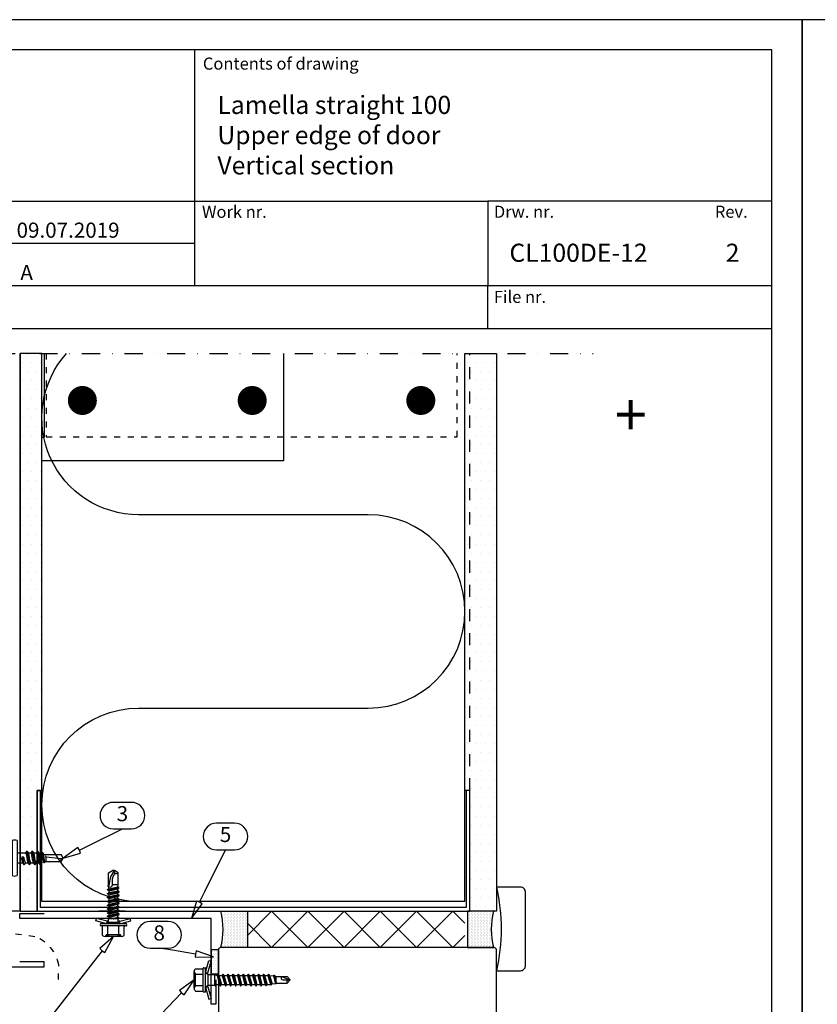
# Model space of a CAD drawing. Units: millimetres. Extents: x -2661 to 10704, y -700 to 725.
# Drawn here: x 6420 to 6750, y -394 to 13 of the extents above; entities that cross this region are included whole.
import ezdxf
from ezdxf.enums import TextEntityAlignment as Align

# ---------------------------------------------------------------- set-up
doc = ezdxf.new("R2010")
doc.units = ezdxf.units.MM
doc.header["$LTSCALE"] = 2.5
for name, pattern in [('KEL', [2.25, 1, -1.25]), ('KL', [4, 2, -2]), ('PKL', [7, 3, -2, 0, -2])]:
    doc.linetypes.add(name, pattern=pattern)
for name, color, linetype in [('0-RefEdit0', 7, 'Continuous'), ('025', 1, 'Continuous'), ('4', 4, 'Continuous'), ('5', 7, 'Continuous'), ('DET_RAAMI_ULOIN', 7, 'Continuous'), ('DET_RAAMIT', 7, 'Continuous'), ('DET_VAKIOTXT', 7, 'Continuous'), ('PI-DET$0$A3KEVYET', 2, 'Continuous'), ('RANNILA', 1, 'Continuous'), ('STEEL', 5, 'Continuous'), ('TARVIKE', 6, 'Continuous')]:
    doc.layers.add(name, color=color, linetype=linetype)
doc.styles.add('arial', font='arial.ttf')
doc.styles.add('ROMANS', font='romans.shx')

# ---------------------------------------------------------------- blocks, each defined once
blk = doc.blocks.new('SW2')
at = {"layer": '4', "color": 0}
for p, q in [((-870.95, 6975.49), (-870.45, 6975.24)), ((-870.45, 6969.74), (-870.45, 6975.24)), ((-862.35, 6972.49), (-862.22, 6970.09)), ((-862.35, 6972.49), (-862.1, 6970.09)), ((-862.35, 6972.49), (-861.8, 6970.62)), ((-861.47, 6974.37), (-860.42, 6970.62)), ((-861.17, 6974.89), (-860.12, 6970.09)), ((-861.05, 6974.89), (-860, 6970.09)), ((-860.75, 6974.37), (-859.7, 6970.62)), ((-859.37, 6974.37), (-858.32, 6970.62)), ((-859.07, 6974.89), (-858.02, 6970.09)), ((-858.95, 6974.89), (-857.9, 6970.09)), ((-858.65, 6974.37), (-857.6, 6970.62)), ((-857.27, 6974.37), (-856.22, 6970.62)), ((-856.97, 6974.89), (-855.92, 6970.09)), ((-856.85, 6974.89), (-855.8, 6970.09)), ((-856.55, 6974.37), (-855.5, 6970.62)), ((-855.17, 6974.37), (-854.12, 6970.62)), ((-854.87, 6974.89), (-853.82, 6970.09)), ((-854.75, 6974.89), (-853.7, 6970.09)), ((-854.45, 6974.37), (-853.4, 6970.62)), ((-853.07, 6974.37), (-852.02, 6970.62)), ((-852.77, 6974.89), (-851.72, 6970.09)), ((-852.65, 6974.89), (-851.6, 6970.09)), ((-852.35, 6974.37), (-851.3, 6970.62)), ((-850.97, 6974.37), (-849.92, 6970.62)), ((-850.67, 6974.89), (-849.62, 6970.09)), ((-850.55, 6974.89), (-849.5, 6970.09)), ((-850.25, 6974.37), (-849.2, 6970.62)), ((-848.87, 6974.37), (-847.82, 6970.62)), ((-848.57, 6974.89), (-847.52, 6970.09)), ((-848.45, 6974.89), (-847.4, 6970.09)), ((-848.15, 6974.37), (-847.1, 6970.62)), ((-846.77, 6974.37), (-845.72, 6970.62)), ((-846.47, 6974.89), (-845.42, 6970.09)), ((-846.35, 6974.89), (-845.3, 6970.09)), ((-846.05, 6974.37), (-845, 6970.62)), ((-844.67, 6974.37), (-843.62, 6970.62)), ((-844.37, 6974.89), (-843.32, 6970.09)), ((-844.25, 6974.89), (-843.2, 6970.09)), ((-843.95, 6974.37), (-842.9, 6970.62)), ((-842.57, 6974.37), (-841.52, 6970.62)), ((-842.27, 6974.89), (-841.22, 6970.09)), ((-842.15, 6974.89), (-841.1, 6970.09)), ((-841.85, 6974.37), (-840.8, 6970.62)), ((-840.47, 6974.37), (-839.4, 6970.67)), ((-840.17, 6974.89), (-839.15, 6970.24)), ((-840.05, 6974.89), (-839.03, 6970.24)), ((-839.75, 6974.37), (-838.72, 6970.79)), ((-838.17, 6974.1), (-837.27, 6971.04)), ((-837.97, 6974.44), (-837.21, 6970.94)), ((-837.85, 6974.44), (-837.09, 6970.94)), ((-837.59, 6974), (-837, 6971.09)), ((-870.95, 6969.49), (-870.45, 6969.74))]:
    blk.add_line(p, q, dxfattribs=at)
blk.add_arc((-828.63, 6972.49), 4.04, 180, 200.2493, dxfattribs=at)
at = {"layer": '5', "color": 0}
for p, q in [((-866.24, 6975.53), (-864.91, 6980.49)), ((-864.91, 6980.49), (-863.94, 6980.23)), ((-870.33, 6977.11), (-867.25, 6977.11)), ((-867.25, 6967.69), (-867.25, 6977.29)), ((-867.05, 6977.49), (-866.45, 6977.49)), ((-866.25, 6967.69), (-866.25, 6977.29)), ((-865.25, 6975.34), (-863.94, 6980.23)), ((-870.95, 6969.03), (-870.95, 6975.95)), ((-870.33, 6974.8), (-867.25, 6974.8)), ((-866.21, 6975.47), (-865.25, 6975.34)), ((-866.08, 6975.31), (-865.21, 6974.7)), ((-865.25, 6974.73), (-865.25, 6975.34)), ((-865.16, 6970.32), (-865.16, 6974.67)), ((-865.1, 6974.67), (-862.35, 6974.67)), ((-862.35, 6970.32), (-862.35, 6974.67)), ((-862.35, 6974.67), (-861.47, 6974.37)), ((-861.47, 6974.37), (-861.17, 6974.89)), ((-861.17, 6974.89), (-861.05, 6974.89)), ((-861.05, 6974.89), (-860.75, 6974.37)), ((-860.75, 6974.37), (-859.37, 6974.37)), ((-859.37, 6974.37), (-859.07, 6974.89)), ((-859.07, 6974.89), (-858.95, 6974.89)), ((-858.95, 6974.89), (-858.65, 6974.37)), ((-858.65, 6974.37), (-857.27, 6974.37)), ((-857.27, 6974.37), (-856.97, 6974.89)), ((-856.97, 6974.89), (-856.85, 6974.89)), ((-856.85, 6974.89), (-856.55, 6974.37)), ((-856.55, 6974.37), (-855.17, 6974.37)), ((-855.17, 6974.37), (-854.87, 6974.89)), ((-854.87, 6974.89), (-854.75, 6974.89)), ((-854.75, 6974.89), (-854.45, 6974.37)), ((-854.45, 6974.37), (-853.07, 6974.37)), ((-853.07, 6974.37), (-852.77, 6974.89)), ((-852.77, 6974.89), (-852.65, 6974.89)), ((-852.65, 6974.89), (-852.35, 6974.37)), ((-852.35, 6974.37), (-850.97, 6974.37)), ((-850.97, 6974.37), (-850.67, 6974.89)), ((-850.67, 6974.89), (-850.55, 6974.89)), ((-850.55, 6974.89), (-850.25, 6974.37)), ((-850.25, 6974.37), (-848.87, 6974.37)), ((-848.87, 6974.37), (-848.57, 6974.89)), ((-848.57, 6974.89), (-848.45, 6974.89)), ((-848.45, 6974.89), (-848.15, 6974.37)), ((-848.15, 6974.37), (-846.77, 6974.37)), ((-846.77, 6974.37), (-846.47, 6974.89)), ((-846.47, 6974.89), (-846.35, 6974.89)), ((-846.35, 6974.89), (-846.05, 6974.37)), ((-846.05, 6974.37), (-844.67, 6974.37)), ((-844.67, 6974.37), (-844.37, 6974.89)), ((-844.37, 6974.89), (-844.25, 6974.89)), ((-844.25, 6974.89), (-843.95, 6974.37)), ((-843.95, 6974.37), (-842.57, 6974.37)), ((-842.57, 6974.37), (-842.27, 6974.89)), ((-842.27, 6974.89), (-842.15, 6974.89)), ((-842.15, 6974.89), (-841.85, 6974.37)), ((-841.85, 6974.37), (-840.47, 6974.37)), ((-840.47, 6974.37), (-840.17, 6974.89)), ((-840.17, 6974.89), (-840.05, 6974.89)), ((-840.05, 6974.89), (-839.75, 6974.37)), ((-839.75, 6974.37), (-839.69, 6974.37)), ((-839.69, 6974.37), (-838.17, 6974.1)), ((-838.17, 6974.1), (-837.97, 6974.44)), ((-837.97, 6974.44), (-837.85, 6974.44)), ((-837.85, 6974.44), (-837.59, 6974)), ((-837.59, 6974), (-837, 6973.89)), ((-837, 6971.09), (-837, 6973.89)), ((-837, 6973.89), (-832.43, 6973.89)), ((-834.85, 6973.89), (-831.25, 6972.49)), ((-834.1, 6972.49), (-831.25, 6972.49)), ((-832.43, 6973.89), (-831.25, 6972.49)), ((-832.43, 6971.09), (-831.25, 6972.49)), ((-870.33, 6970.18), (-867.25, 6970.18)), ((-866.24, 6969.45), (-864.91, 6964.49)), ((-866.21, 6969.51), (-865.25, 6969.64)), ((-866.08, 6969.67), (-865.21, 6970.28)), ((-865.25, 6969.64), (-865.25, 6970.25)), ((-865.25, 6969.64), (-863.94, 6964.75)), ((-865.1, 6970.32), (-862.35, 6970.32)), ((-862.35, 6970.32), (-862.22, 6970.09)), ((-862.22, 6970.09), (-862.1, 6970.09)), ((-862.1, 6970.09), (-861.8, 6970.62)), ((-861.8, 6970.62), (-860.42, 6970.62)), ((-860.42, 6970.62), (-860.12, 6970.09)), ((-860.12, 6970.09), (-860, 6970.09)), ((-860, 6970.09), (-859.7, 6970.62)), ((-859.7, 6970.62), (-858.32, 6970.62)), ((-858.32, 6970.62), (-858.02, 6970.09)), ((-858.02, 6970.09), (-857.9, 6970.09)), ((-857.9, 6970.09), (-857.6, 6970.62)), ((-857.6, 6970.62), (-856.22, 6970.62)), ((-856.22, 6970.62), (-855.92, 6970.09)), ((-855.92, 6970.09), (-855.8, 6970.09)), ((-855.8, 6970.09), (-855.5, 6970.62)), ((-855.5, 6970.62), (-854.12, 6970.62)), ((-854.12, 6970.62), (-853.82, 6970.09)), ((-853.82, 6970.09), (-853.7, 6970.09)), ((-853.7, 6970.09), (-853.4, 6970.62)), ((-853.4, 6970.62), (-852.02, 6970.62)), ((-852.02, 6970.62), (-851.72, 6970.09)), ((-851.72, 6970.09), (-851.6, 6970.09)), ((-851.6, 6970.09), (-851.3, 6970.62)), ((-851.3, 6970.62), (-849.92, 6970.62)), ((-849.92, 6970.62), (-849.62, 6970.09)), ((-849.62, 6970.09), (-849.5, 6970.09)), ((-849.5, 6970.09), (-849.2, 6970.62)), ((-849.2, 6970.62), (-847.82, 6970.62)), ((-847.82, 6970.62), (-847.52, 6970.09)), ((-847.52, 6970.09), (-847.4, 6970.09)), ((-847.4, 6970.09), (-847.1, 6970.62)), ((-847.1, 6970.62), (-845.72, 6970.62)), ((-845.72, 6970.62), (-845.42, 6970.09)), ((-845.42, 6970.09), (-845.3, 6970.09)), ((-845.3, 6970.09), (-845, 6970.62)), ((-845, 6970.62), (-843.62, 6970.62)), ((-843.62, 6970.62), (-843.32, 6970.09)), ((-843.32, 6970.09), (-843.2, 6970.09)), ((-843.2, 6970.09), (-842.9, 6970.62)), ((-842.9, 6970.62), (-841.52, 6970.62)), ((-841.52, 6970.62), (-841.22, 6970.09)), ((-841.22, 6970.09), (-841.1, 6970.09)), ((-841.1, 6970.09), (-840.8, 6970.62)), ((-840.8, 6970.62), (-839.69, 6970.62)), ((-839.69, 6970.62), (-839.4, 6970.67)), ((-839.4, 6970.67), (-839.15, 6970.24)), ((-839.15, 6970.24), (-839.03, 6970.24)), ((-839.03, 6970.24), (-838.72, 6970.79)), ((-838.72, 6970.79), (-837.27, 6971.04)), ((-837.27, 6971.04), (-837.21, 6970.94)), ((-837.21, 6970.94), (-837.09, 6970.94)), ((-837.09, 6970.94), (-837, 6971.09)), ((-837, 6971.09), (-832.43, 6971.09)), ((-870.33, 6967.87), (-867.25, 6967.87)), ((-867.05, 6967.49), (-866.45, 6967.49)), ((-864.91, 6964.49), (-863.94, 6964.75))]:
    blk.add_line(p, q, dxfattribs=at)
for centre, radius, start, end in [((-869.56, 6975.95), 1.39, 123.6264, 236.3736), ((-867.05, 6977.29), 0.2, 90, 180), ((-866.45, 6977.29), 0.2, 0, 90), ((-866.33, 6972.49), 4.62, 150, 210), ((-865.85, 6975.64), 0.4, 180, 235), ((-865.1, 6974.87), 0.2, 235, 270), ((-834.1, 6973.4), 0.905, 146.8926, 270), ((-869.56, 6969.03), 1.39, 123.6264, 236.3736), ((-865.85, 6969.34), 0.4, 125, 180), ((-865.1, 6970.12), 0.2, 90, 125), ((-867.05, 6967.69), 0.2, 180, 270), ((-866.45, 6967.69), 0.2, 270, 0)]:
    blk.add_arc(centre, radius, start, end, dxfattribs=at)
blk = doc.blocks.new('S3R48022D02A0C B')
at = {"layer": '4', "color": 0}
for p, q in [((-1420.04, -879.13), (-1419.13, -874.89)), ((-1419.05, -874.68), (-1417.73, -872.4)), ((-1420.53, -880.29), (-1415.88, -879.4)), ((-1419.98, -879.96), (-1416.23, -879.2)), ((-1416.48, -878.27), (-1418.21, -878.27)), ((-1420.53, -880.44), (-1415.88, -879.73)), ((-1420.53, -881.88), (-1415.73, -881.08)), ((-1420.53, -882.03), (-1415.73, -881.23)), ((-1420.53, -883.47), (-1415.73, -882.67)), ((-1420.53, -883.62), (-1415.73, -882.82)), ((-1419.91, -880.8), (-1416.3, -879.97)), ((-1419.91, -881.52), (-1416.36, -880.72)), ((-1419.91, -882.39), (-1416.36, -881.59)), ((-1419.91, -883.11), (-1416.36, -882.31)), ((-1419.91, -883.98), (-1416.36, -883.18)), ((-1420.53, -885.06), (-1415.73, -884.26)), ((-1420.53, -885.21), (-1415.73, -884.41)), ((-1420.53, -886.65), (-1415.73, -885.85)), ((-1420.53, -886.8), (-1415.73, -886)), ((-1420.53, -888.24), (-1415.73, -887.44)), ((-1420.53, -888.39), (-1415.73, -887.59)), ((-1419.91, -884.7), (-1416.36, -883.9)), ((-1419.91, -885.57), (-1416.36, -884.77)), ((-1419.91, -886.29), (-1416.36, -885.49)), ((-1419.91, -887.16), (-1416.36, -886.36)), ((-1419.91, -887.88), (-1416.36, -887.08)), ((-1420.53, -889.83), (-1415.73, -889.03)), ((-1420.53, -889.98), (-1415.73, -889.18)), ((-1420.53, -891.19), (-1415.73, -890.39)), ((-1420.53, -891.34), (-1415.73, -890.54)), ((-1419.91, -888.75), (-1416.36, -887.95)), ((-1419.91, -889.47), (-1416.36, -888.67)), ((-1419.91, -890.34), (-1416.36, -889.54)), ((-1419.91, -890.83), (-1416.36, -890.03)), ((-1419.91, -891.7), (-1416.36, -890.9)), ((-1418.16, -892.23), (-1416.36, -891.62)), ((-1418.46, -892.38), (-1419.86, -892.38)), ((-1418.14, -892.23), (-1415.88, -891.89)), ((-1418.13, -892.38), (-1415.88, -892.22)), ((-1416.16, -892.38), (-1418.13, -892.38)), ((-1421.38, -899.65), (-1421.13, -899.05)), ((-1415.13, -899.05), (-1421.13, -899.05)), ((-1414.88, -899.65), (-1415.13, -899.05))]:
    blk.add_line(p, q, dxfattribs=at)
for centre, radius, start, end in [((-1418.37, -875.07), 0.784, 150, 166.6405), ((-1417.48, -870.73), 2.9, 268.9228, 297.2555), ((-1418.13, -892.3), 0.074, 98.4233, 274.0411)]:
    blk.add_arc(centre, radius, start, end, dxfattribs=at)
at = {"layer": '5', "color": 0}
for p, q in [((-1420.11, -873.31), (-1418.53, -872.4)), ((-1420.11, -878.45), (-1420.11, -873.31)), ((-1417.73, -872.4), (-1418.53, -872.4)), ((-1418.37, -875.07), (-1417.54, -873.63)), ((-1417.54, -873.63), (-1417.73, -872.4)), ((-1416.16, -873.31), (-1417.73, -872.4)), ((-1416.16, -878.27), (-1416.16, -873.31)), ((-1420.23, -878.52), (-1420.11, -878.45)), ((-1420.23, -879.02), (-1420.23, -878.52)), ((-1420.04, -879.13), (-1420.23, -879.02)), ((-1419.98, -879.96), (-1420.04, -879.13)), ((-1418.53, -878.27), (-1418.53, -875.67)), ((-1416.23, -879.2), (-1416.16, -878.27)), ((-1415.88, -879.4), (-1416.23, -879.2)), ((-1415.88, -879.73), (-1415.88, -879.4)), ((-1420.53, -880.29), (-1419.98, -879.96)), ((-1420.53, -880.44), (-1420.53, -880.29)), ((-1419.91, -880.8), (-1420.53, -880.44)), ((-1420.53, -881.88), (-1419.91, -881.52)), ((-1420.53, -882.03), (-1420.53, -881.88)), ((-1419.91, -882.39), (-1420.53, -882.03)), ((-1420.53, -883.47), (-1419.91, -883.11)), ((-1420.53, -883.62), (-1420.53, -883.47)), ((-1419.91, -883.98), (-1420.53, -883.62)), ((-1419.91, -881.52), (-1419.91, -880.8)), ((-1419.91, -883.11), (-1419.91, -882.39)), ((-1416.36, -880.72), (-1416.3, -879.97)), ((-1415.73, -881.08), (-1416.36, -880.72)), ((-1416.36, -881.59), (-1415.73, -881.23)), ((-1416.36, -882.31), (-1416.36, -881.59)), ((-1415.73, -882.67), (-1416.36, -882.31)), ((-1416.36, -883.18), (-1415.73, -882.82)), ((-1416.36, -883.9), (-1416.36, -883.18)), ((-1416.36, -883.9), (-1416.36, -883.18)), ((-1416.3, -879.97), (-1415.88, -879.73)), ((-1415.73, -881.23), (-1415.73, -881.08)), ((-1415.73, -882.82), (-1415.73, -882.67)), ((-1420.53, -885.06), (-1419.91, -884.7)), ((-1420.53, -885.21), (-1420.53, -885.06)), ((-1419.91, -885.57), (-1420.53, -885.21)), ((-1420.53, -886.65), (-1419.91, -886.29)), ((-1420.53, -886.8), (-1420.53, -886.65)), ((-1419.91, -887.16), (-1420.53, -886.8)), ((-1419.91, -884.7), (-1419.91, -883.98)), ((-1419.91, -884.7), (-1419.91, -883.98)), ((-1419.91, -886.29), (-1419.91, -885.57)), ((-1419.91, -886.29), (-1419.91, -885.57)), ((-1419.91, -887.88), (-1419.91, -887.16)), ((-1419.91, -887.88), (-1419.91, -887.16)), ((-1415.73, -884.26), (-1416.36, -883.9)), ((-1416.36, -884.77), (-1415.73, -884.41)), ((-1416.36, -885.49), (-1416.36, -884.77)), ((-1416.36, -885.49), (-1416.36, -884.77)), ((-1415.73, -885.85), (-1416.36, -885.49)), ((-1416.36, -886.36), (-1415.73, -886)), ((-1416.36, -887.08), (-1416.36, -886.36)), ((-1416.36, -887.08), (-1416.36, -886.36)), ((-1415.73, -887.44), (-1416.36, -887.08)), ((-1416.36, -887.95), (-1415.73, -887.59)), ((-1415.73, -884.41), (-1415.73, -884.26)), ((-1415.73, -886), (-1415.73, -885.85)), ((-1415.73, -887.59), (-1415.73, -887.44)), ((-1420.53, -888.24), (-1419.91, -887.88)), ((-1420.53, -888.39), (-1420.53, -888.24)), ((-1419.91, -888.75), (-1420.53, -888.39)), ((-1420.53, -889.83), (-1419.91, -889.47)), ((-1420.53, -889.98), (-1420.53, -889.83)), ((-1419.91, -890.34), (-1420.53, -889.98)), ((-1420.53, -891.19), (-1419.91, -890.83)), ((-1420.53, -891.34), (-1420.53, -891.19)), ((-1419.91, -891.7), (-1420.53, -891.34)), ((-1420.11, -892.38), (-1419.91, -891.7)), ((-1419.91, -889.47), (-1419.91, -888.75)), ((-1419.91, -889.47), (-1419.91, -888.75)), ((-1419.91, -889.47), (-1419.91, -888.75)), ((-1419.91, -890.83), (-1419.91, -890.34)), ((-1419.91, -890.83), (-1419.91, -890.34)), ((-1419.91, -890.83), (-1419.91, -890.34)), ((-1416.36, -888.67), (-1416.36, -887.95)), ((-1416.36, -888.67), (-1416.36, -887.95)), ((-1416.36, -888.67), (-1416.36, -887.95)), ((-1415.73, -889.03), (-1416.36, -888.67)), ((-1416.36, -889.54), (-1415.73, -889.18)), ((-1416.36, -890.03), (-1416.36, -889.54)), ((-1416.36, -890.03), (-1416.36, -889.54)), ((-1416.36, -890.03), (-1416.36, -889.54)), ((-1415.73, -890.39), (-1416.36, -890.03)), ((-1416.36, -890.9), (-1415.73, -890.54)), ((-1416.36, -891.62), (-1416.36, -890.9)), ((-1416.36, -891.62), (-1416.36, -890.9)), ((-1415.88, -891.89), (-1416.36, -891.62)), ((-1415.73, -889.18), (-1415.73, -889.03)), ((-1415.73, -890.54), (-1415.73, -890.39)), ((-1425.38, -893.19), (-1425.12, -892.22)), ((-1420.86, -894.4), (-1425.38, -893.19)), ((-1420.73, -893.4), (-1425.12, -892.22)), ((-1412.85, -894.4), (-1423.41, -894.4)), ((-1412.85, -895.3), (-1423.41, -895.3)), ((-1422.64, -899.25), (-1422.64, -895.7)), ((-1420.86, -894.4), (-1420.73, -893.4)), ((-1418.13, -894.4), (-1420.86, -894.4)), ((-1420.11, -893.4), (-1420.73, -893.4)), ((-1420.56, -894.4), (-1420.11, -893.95)), ((-1420.38, -899.25), (-1420.38, -895.5)), ((-1420.11, -893.95), (-1420.11, -892.38)), ((-1416.16, -893.95), (-1420.11, -893.95)), ((-1415.4, -894.4), (-1418.13, -894.4)), ((-1416.16, -892.38), (-1415.88, -892.22)), ((-1416.16, -893.95), (-1416.16, -892.38)), ((-1415.53, -893.4), (-1416.16, -893.4)), ((-1415.71, -894.4), (-1416.16, -893.95)), ((-1415.88, -892.22), (-1415.88, -891.89)), ((-1415.88, -899.25), (-1415.88, -895.5)), ((-1415.53, -893.4), (-1411.14, -892.22)), ((-1415.4, -894.4), (-1415.53, -893.4)), ((-1415.4, -894.4), (-1410.88, -893.19)), ((-1413.63, -899.25), (-1413.63, -895.7)), ((-1410.88, -893.19), (-1411.14, -892.22)), ((-1414.76, -899.65), (-1421.51, -899.65))]:
    blk.add_line(p, q, dxfattribs=at)
for centre, radius, start, end in [((-1417.34, -875.67), 1.2, 150, 180), ((-1419.53, -878.27), 0.997, 239.9518, 0), ((-1422.96, -894.85), 0.675, 142.5047, 217.4953), ((-1423.41, -894.5), 0.1, 90, 142.5047), ((-1423.41, -895.2), 0.1, 217.4953, 270), ((-1423.04, -895.7), 0.4, 0, 90), ((-1420.58, -895.5), 0.2, 0, 90), ((-1415.68, -895.5), 0.2, 90, 180), ((-1413.23, -895.7), 0.4, 90, 180), ((-1412.85, -894.5), 0.1, 37.4953, 90), ((-1412.85, -895.2), 0.1, 270, 322.5047), ((-1413.31, -894.85), 0.675, 322.5047, 37.4953), ((-1421.51, -897.86), 1.78, 230.8805, 309.1195), ((-1418.13, -893.11), 6.54, 249.8534, 290.1466), ((-1414.76, -897.86), 1.78, 230.8805, 309.1195)]:
    blk.add_arc(centre, radius, start, end, dxfattribs=at)
blk = doc.blocks.new('SL2-S-S14-5.5x22')
at = {"layer": '0-RefEdit0'}
for p, q in [((-4.4, 3.83), (-4.1, 4.35)), ((-4.1, 4.35), (-1.05, 4.35)), ((-1.2, 4.35), (-1.2, -4.35)), ((-0.8, 4.6), (-0.8, -4.6)), ((0, 7.25), (0, -7.25)), ((0, 7.25), (1, 7.25)), ((1, 7.25), (1, -7.25)), ((3, 7.25), (3, -7.25)), ((-4.4, -3.83), (-4.4, 3.83)), ((-4.1, 2.5), (-1.2, 2.5)), ((-4.1, 1.83), (-4.1, 2.5)), ((-4.1, 1.83), (-1.2, 1.83)), ((5.49, 2), (3, 2)), ((5.84, -2.75), (5.45, 0.01)), ((6.5, 2), (5.49, 2)), ((6.05, -1), (5.9, 0.07)), ((6.91, 2.69), (6.5, 2)), ((6.5, 2), (6.55, 2)), ((7.26, -1.15), (6.95, 1)), ((7.02, 2.75), (7.14, 2.75)), ((7.02, 2.75), (7.93, -2.66)), ((7.12, 2.75), (8.05, -2.75)), ((7.27, 2.66), (7.23, 2.71)), ((8.7, 2), (7.69, 2)), ((8.25, -1), (7.94, 1.15)), ((9.11, 2.69), (8.7, 2)), ((8.7, 2), (8.75, 2)), ((9.46, -1.15), (9.15, 1)), ((9.22, 2.75), (9.34, 2.75)), ((9.22, 2.75), (10.13, -2.66)), ((9.32, 2.75), (10.25, -2.75)), ((9.47, 2.66), (9.43, 2.71)), ((10.95, 2), (9.89, 2)), ((10.45, -1), (10.14, 1.15)), ((11.31, 2.69), (10.9, 2)), ((11.66, -1.15), (11.35, 1)), ((11.42, 2.75), (11.54, 2.75)), ((11.42, 2.75), (12.33, -2.66)), ((11.52, 2.75), (12.45, -2.75)), ((11.67, 2.66), (11.63, 2.71)), ((12.1, 1.98), (13.3, 1.75)), ((12.65, -1), (12.34, 1.15)), ((13.3, 1.75), (13.52, 2.06)), ((13.86, -1.15), (13.55, 1)), ((13.61, 2.1), (13.64, 2.1)), ((13.61, 2.1), (14.23, -1.9)), ((13.71, 2.07), (14.33, -1.88)), ((13.89, 1.64), (15, 1.43)), ((14.36, -1.15), (14.05, 1)), ((14.95, 0.56), (21.18, -0.2)), ((15, 1.43), (21.18, 1.43)), ((15, -1.43), (15, 0.56)), ((22, 0), (21.18, 1.43)), ((21.18, -1.43), (22, 0)), ((21.18, -0.2), (22, 0)), ((-4.4, -3.83), (-4.1, -4.35)), ((-4.1, -2.5), (-4.1, -1.83)), ((-4.1, -1.83), (-1.2, -1.83)), ((-4.1, -2.5), (-1.2, -2.5)), ((3, -2), (5.31, -2)), ((5.06, -1.15), (4.9, -0.07)), ((5.72, -2.65), (5.35, -0.01)), ((5.73, -2.66), (5.77, -2.71)), ((5.86, -2.75), (5.98, -2.75)), ((6.09, -2.69), (6.5, -2)), ((6.45, -2), (6.5, -2)), ((6.5, -2), (7.51, -2)), ((7.93, -2.66), (7.97, -2.71)), ((8.06, -2.75), (8.18, -2.75)), ((8.29, -2.69), (8.7, -2)), ((8.65, -2), (8.7, -2)), ((8.7, -2), (9.71, -2)), ((10.13, -2.66), (10.17, -2.71)), ((10.26, -2.75), (10.38, -2.75)), ((10.49, -2.69), (10.9, -2)), ((10.85, -2), (10.9, -2)), ((10.9, -2), (11.91, -2)), ((12.33, -2.66), (12.37, -2.71)), ((12.46, -2.75), (12.58, -2.75)), ((12.69, -2.69), (13.03, -1.8)), ((13, -1.81), (13.96, -1.62)), ((14.17, -1.9), (14.29, -1.9)), ((14.38, -1.84), (14.53, -1.52)), ((14.53, -1.52), (15, -1.43)), ((15, -1.43), (21.18, -1.43)), ((21.18, -1.43), (21.18, -0.2)), ((-4.1, -4.35), (-1.05, -4.35)), ((0, -7.25), (1, -7.25))]:
    blk.add_line(p, q, dxfattribs=at)
for centre, radius, start, end in [((-2.33, 3.43), 2, 152.4515, 207.5485), ((-1.05, 4.6), 0.25, 270, 0), ((-0.4, 4.6), 0.4, 0, 180), ((2, 4.85), 2.6, 67.4074, 112.5926), ((3.69, 0), 8, 166.7765, 193.2235), ((-1.17, 2.9), 0.4, 265.8751, 338.1357), ((-1.31, 2.72), 0.9, 276.8268, 304.2853), ((5.4, 0), 0.5, 8, 188), ((5.4, 0), 0.05, 8, 188), ((6.55, 1.85), 0.15, 23.0167, 90), ((3.01, 0.34), 4, 9.4297, 23.0167), ((7.02, 2.62), 0.125, 90, 149), ((7.14, 2.62), 0.125, 40, 90), ((4.97, 0.73), 3, 8, 40), ((8.75, 1.85), 0.15, 23.0167, 90), ((5.21, 0.34), 4, 9.4297, 23.0167), ((9.22, 2.62), 0.125, 90, 149), ((9.34, 2.62), 0.125, 40, 90), ((7.17, 0.73), 3, 8, 40), ((10.95, 1.85), 0.15, 23.0167, 90), ((7.41, 0.34), 4, 9.4297, 23.0167), ((11.42, 2.62), 0.125, 90, 149), ((11.54, 2.62), 0.125, 40, 90), ((9.37, 0.73), 3, 8, 40), ((13.28, 1.65), 0.1, 19.5905, 79.1499), ((9.61, 0.34), 4, 9.4297, 19.5905), ((13.61, 2), 0.1, 90, 144.1499), ((13.64, 2), 0.1, 25.1157, 90), ((10.11, 0.34), 4, 9.4297, 25.1157), ((15.01, 0.99), 0.432, 90, 263), ((-2.33, -3.43), 2, 152.4515, 207.5485), ((-1.31, -2.72), 0.9, 55.7147, 83.1732), ((-1.17, -2.9), 0.4, 21.8643, 94.1249), ((8.03, -0.73), 3, 188, 220), ((5.86, -2.63), 0.125, 220, 270), ((5.98, -2.63), 0.125, 270, 329), ((9.99, -0.34), 4, 189.4297, 203.0167), ((6.45, -1.85), 0.15, 203.0167, 270), ((10.23, -0.73), 3, 188, 220), ((8.06, -2.63), 0.125, 220, 270), ((8.18, -2.63), 0.125, 270, 329), ((12.19, -0.34), 4, 189.4297, 203.0167), ((8.65, -1.85), 0.15, 203.0167, 270), ((12.43, -0.73), 3, 188, 220), ((10.26, -2.63), 0.125, 220, 270), ((10.38, -2.63), 0.125, 270, 329), ((14.39, -0.34), 4, 189.4297, 203.0167), ((10.85, -1.85), 0.15, 203.0167, 270), ((14.63, -0.73), 3, 188, 220), ((12.46, -2.63), 0.125, 220, 270), ((12.58, -2.63), 0.125, 270, 329), ((16.59, -0.34), 4, 189.4297, 199.9887), ((12.97, -1.66), 0.15, 199.9887, 280.8501), ((16.83, -0.73), 3, 188, 200.9577), ((14.17, -1.75), 0.15, 200.9577, 270), ((14.29, -1.8), 0.1, 270, 335.8501), ((17.33, -0.73), 3, 188, 193.6941), ((14.51, -1.42), 0.1, 193.6941, 280.8501), ((-1.05, -4.6), 0.25, 0, 90), ((-0.4, -4.6), 0.4, 180, 0), ((2, -4.85), 2.6, 247.4074, 292.5926)]:
    blk.add_arc(centre, radius, start, end, dxfattribs=at)

msp = doc.modelspace()

# ---------------------------------------------------------------- hatches: boundary and pattern name
at = {"layer": 'RANNILA'}
h = msp.add_hatch(dxfattribs=at)
h.set_pattern_fill('DOTS', scale=60, style=0)
h.set_pattern_definition([(0, (-72986.442, -80877.8628), (1.875, -3.75), [0, -3.75])])
edge = h.paths.add_edge_path()
edge.add_line((6420.56, -125.29), (6420.56, -355.99))
edge.add_line((6420.56, -355.99), (6427.56, -355.99))
edge.add_line((6427.56, -355.99), (6427.56, -305.99))
edge.add_line((6427.56, -305.99), (6429.56, -305.99))
edge.add_line((6429.56, -305.99), (6429.56, -125.29))
edge.add_line((6429.56, -125.29), (6420.56, -125.29))
edge.add_line((6420.56, -125.29), (6420.56, -336.99))
h = msp.add_hatch(dxfattribs=at)
h.set_pattern_fill('DOTS', scale=60, style=0)
h.set_pattern_definition([(0, (-72986.442, -80877.8628), (1.875, -3.75), [0, -3.75])])
h.paths.add_polyline_path([(6606.56, -355.99), (6606.56, -305.99), (6604.56, -305.99), (6604.56, -125.29), (6617.56, -125.29), (6617.56, -355.99)])
h = msp.add_hatch(dxfattribs=at)
h.set_pattern_fill('DOTS', color=1, scale=10, angle=270, style=0)
h.set_pattern_definition([(270, (13386.17446, 9639.084), (-0.625, -0.3125), [0, -0.625])])
edge = h.paths.add_edge_path()
edge.add_line((6503.56, -355.99), (6514.56, -355.99))
edge.add_line((6514.56, -355.99), (6514.56, -370.99))
edge.add_line((6514.56, -370.99), (6503.56, -370.99))
edge.add_line((6503.56, -370.99), (6503.56, -370.99))
edge.add_arc((6475.55, -363.49), 28.99, 345.0125, 374.9902)
h = msp.add_hatch(dxfattribs=at)
h.set_pattern_fill('DOTS', color=1, scale=10, angle=270, style=0)
h.set_pattern_definition([(270, (-266.0555, 9639.08645), (0.625, -0.3125), [0, -0.625])])
edge = h.paths.add_edge_path()
edge.add_line((6616.56, -355.99), (6605.56, -355.99))
edge.add_line((6605.56, -355.99), (6605.56, -370.99))
edge.add_line((6605.56, -370.99), (6616.56, -370.99))
edge.add_line((6616.56, -370.99), (6616.56, -370.99))
edge.add_arc((6644.57, -363.49), 28.99, 525.0098, 554.9875, ccw=False)
h = msp.add_hatch(dxfattribs=at)
h.set_pattern_fill('DOTS', color=1, scale=0.5, style=0)
h.set_pattern_definition([(0, (-5221.5653, 14061.8429), (0.396875, 0.79375), [0, -0.79375])])
h.paths.add_polyline_path([(6502.56, -371.95), (6499.56, -371.95), (6499.56, -381.95), (6502.56, -381.95)])

# ---------------------------------------------------------------- linework, layer by layer
at = {"color": 2}
for points in [[(6399.86, -333), (6399.86, -378.99), (6430.48, -378.99), (6430.48, -376.99), (6420.48, -376.99)], [(6501.56, -384.39), (6501.56, -394.39), (6499.56, -394.39), (6499.56, -358.99), (6420.48, -358.99), (6420.48, -356.99), (6430.48, -356.99)]]:
    msp.add_lwpolyline(points, dxfattribs=at)
at = {"color": 3}
msp.add_lwpolyline([(6616.56, -370.99), (6503.56, -370.99, 0.414214), (6502.56, -371.99), (6502.56, -397.99, 0.414214), (6503.56, -398.99), (6546.56, -398.99, -0.414214), (6547.56, -399.99), (6547.56, -411.99, 0.414214), (6548.56, -412.99), (6616.56, -412.99, 0.414214), (6617.56, -411.99), (6617.56, -371.99, 0.414214)], format="xyb", close=True, dxfattribs=at)
at = {"color": 1}
msp.add_lwpolyline([(6487.34, -389.79), (6488.36, -390.61), (6492.55, -384.39), (6486.49, -388.81), (6487.34, -389.79), (6479.02, -398.43), (6470.13, -407.65), (6473.88, -407.65, -1), (6473.88, -418.65), (6466.38, -418.65, -1), (6466.38, -407.65), (6470.13, -407.65)], format="xyb", dxfattribs=at)
at = {"layer": '025', "color": 2}
msp.add_lwpolyline([(6420.56, -125.29), (6420.56, -350.99)], dxfattribs=at)
at = {"layer": 'DET_RAAMI_ULOIN', "color": 2}
for points in [[(6249.06, -699.74), (6744.06, -699.74), (6744.06, 12.76), (6249.06, 12.76)], [(6744.06, -699.74), (7239.06, -699.74), (7239.06, 12.76), (6744.06, 12.76)]]:
    msp.add_lwpolyline(points, close=True, dxfattribs=at)
at = {"layer": 'DET_RAAMIT', "color": 2}
for p, q in [((6261.56, -62.24), (6614.06, -62.24)), ((6492.81, -97.24), (6492.81, -62.24)), ((6261.56, -79.74), (6492.81, -79.74)), ((6261.56, -97.24), (6614.06, -97.24)), ((6261.56, -114.94), (6731.56, -114.94))]:
    msp.add_line(p, q, dxfattribs=at)
for points in [[(6261.56, -687.24), (6731.56, -687.24), (6731.56, 0.26), (6261.56, 0.26)], [(6614.06, -62.24), (6614.06, -97.24), (6731.56, -97.24), (6731.56, -62.24)]]:
    msp.add_lwpolyline(points, close=True, dxfattribs=at)
for points in [[(6492.81, -62.24), (6492.81, 0.26)], [(6614.06, -114.94), (6614.06, -97.26)]]:
    msp.add_lwpolyline(points, dxfattribs=at)
at = {"layer": 'PI-DET$0$A3KEVYET'}
msp.add_lwpolyline([(6617.56, -380.61), (6627.56, -380.61, 0.414214), (6629.56, -378.61), (6629.56, -347.99, 0.414214), (6627.56, -345.99), (6617.56, -345.99, -0.115531)], format="xyb", close=True, dxfattribs=at)
at = {"layer": 'RANNILA', "color": 2}
for p, q in [((6429.56, -351.99), (6429.56, -125.29)), ((6604.56, -351.99), (6604.56, -125.29)), ((6604.56, -351.99), (6429.56, -351.99)), ((6464.07, -355.99), (6453.07, -355.99))]:
    msp.add_line(p, q, dxfattribs=at)
at = {"layer": 'RANNILA', "color": 1, "linetype": 'Continuous'}
for p, q in [((6529.56, -125.29), (6529.56, -169.74)), ((6529.56, -169.74), (6429.56, -169.74))]:
    msp.add_line(p, q, dxfattribs=at)
at = {"layer": 'RANNILA', "color": 1, "linetype": 'PKL'}
msp.add_lwpolyline([(6358.16, -125.29), (6657.56, -125.29)], dxfattribs=at)
at = {"layer": 'RANNILA', "color": 2}
msp.add_lwpolyline([(6420.56, -125.29), (6420.56, -355.99), (6427.56, -355.99), (6427.56, -305.99), (6429.56, -305.99), (6429.56, -125.29), (6420.56, -125.29), (6420.56, -336.99)], dxfattribs=at)
at = {"layer": 'RANNILA', "color": 4}
msp.add_lwpolyline([(6430.56, -125.29), (6430.56, -159.99), (6429.56, -159.99), (6429.56, -125.29)], dxfattribs=at)
at = {"layer": 'RANNILA', "color": 6}
msp.add_lwpolyline([(6469.56, -351.99, -1), (6469.56, -271.99), (6564.56, -271.99, 1), (6564.56, -191.99), (6469.56, -191.99, -0.648671), (6439.78, -125.29, -0.648671)], format="xyb", dxfattribs=at)
at = {"layer": 'RANNILA', "color": 1, "linetype": 'KEL'}
msp.add_lwpolyline([(6431.31, -125.29), (6431.31, -159.74), (6601.31, -159.74), (6601.31, -125.29)], dxfattribs=at)
at = {"layer": 'RANNILA', "color": 2}
for points in [[(6606.56, -355.99), (6606.56, -305.99), (6604.56, -305.99), (6604.56, -125.29), (6617.56, -125.29), (6617.56, -355.99)], [(6605.06, -305.99), (6605.06, -354.49), (6429.06, -354.49), (6429.06, -305.99), (6427.56, -305.99), (6427.56, -355.99), (6606.56, -355.99), (6606.56, -305.99)]]:
    msp.add_lwpolyline(points, close=True, dxfattribs=at)
at = {"layer": 'RANNILA', "color": 4, "linetype": 'KL'}
msp.add_lwpolyline([(6606.56, -355.99), (6606.56, -125.29)], dxfattribs=at)
at = {"layer": 'RANNILA', "color": 1, "const_width": 6}
for points in [[(6449.31, -144.74, -1), (6443.31, -144.74, -1)], [(6519.56, -144.74, -1), (6513.56, -144.74, -1)], [(6589.31, -144.74, -1), (6583.31, -144.74, -1)]]:
    msp.add_lwpolyline(points, format="xyb", close=True, dxfattribs=at)
at = {"layer": 'RANNILA', "color": 1}
for points in [[(6445.07, -330.69), (6444.39, -329.57), (6438.33, -334), (6445.54, -331.91), (6445.07, -330.69), (6449.55, -328.49), (6462.88, -321.95), (6466.63, -321.95, 1), (6466.63, -310.96), (6459.13, -310.96, 1), (6459.13, -321.95), (6462.88, -321.95)], [(6494.74, -352.27), (6493.52, -351.79), (6491.4, -358.99), (6495.86, -352.95), (6494.74, -352.27), (6496.96, -347.79), (6505.53, -330.55), (6509.28, -330.55, 1), (6509.28, -319.56), (6501.78, -319.56, 1), (6501.78, -330.55), (6505.53, -330.55)], [(6493.13, -373.69), (6493.04, -374.99), (6500.53, -374.88), (6493.45, -372.42), (6493.13, -373.69), (6483.57, -372.15), (6478.09, -371.27), (6481.84, -371.27, 1), (6481.84, -360.27), (6474.34, -360.27, 1), (6474.34, -371.27), (6478.09, -371.27)], [(6454.53, -372.33), (6455.63, -373.04), (6459.14, -366.42), (6453.57, -371.44), (6454.53, -372.33), (6451.46, -376.27), (6431.18, -402.27), (6434.93, -402.27, -1), (6434.93, -413.27), (6427.43, -413.27, -1), (6427.43, -402.27), (6431.18, -402.27)]]:
    msp.add_lwpolyline(points, format="xyb", dxfattribs=at)
at = {"layer": 'RANNILA', "color": 1, "linetype": 'KEL'}
msp.add_lwpolyline([(6436.43, -384.28), (6436.53, -378.13, 0.271833), (6426.69, -366.55), (6416.47, -365.18, -0.33311), (6407.48, -348.12), (6408.14, -332.97)], format="xyb", dxfattribs=at)
at = {"layer": 'RANNILA', "color": 7}
for points in [[(6503.56, -355.99), (6514.56, -355.99), (6514.56, -370.99), (6503.56, -370.99), (6503.56, -370.99, 0.131553)], [(6616.56, -355.99), (6605.56, -355.99), (6605.56, -370.99), (6616.56, -370.99), (6616.56, -370.99, -0.131553)]]:
    msp.add_lwpolyline(points, format="xyb", close=True, dxfattribs=at)
at = {"layer": 'RANNILA', "color": 6}
for points in [[(6514.56, -365.99), (6524.56, -355.99), (6539.56, -370.99), (6554.56, -355.99), (6569.56, -370.99), (6584.56, -355.99), (6599.56, -370.99), (6604.56, -365.99)], [(6514.56, -360.99), (6524.56, -370.99), (6539.56, -355.99), (6554.56, -370.99), (6569.56, -355.99), (6584.56, -370.99), (6599.56, -355.99), (6604.56, -360.99)]]:
    msp.add_lwpolyline(points, dxfattribs=at)
at = {"layer": 'RANNILA', "color": 1}
msp.add_lwpolyline([(6502.56, -381.95), (6502.56, -371.95), (6499.56, -371.95), (6499.56, -381.95)], close=True, dxfattribs=at)
at = {"layer": 'TARVIKE', "color": 3}
msp.add_lwpolyline([(6420.56, -355.99), (6420.56, -125.29), (6420.56, -355.99), (6400.56, -355.99), (6400.56, -125.29)], dxfattribs=at)

# ---------------------------------------------------------------- block references
msp.add_blockref('SL2-S-S14-5.5x22', (6416.33, -333.99))
at = {"layer": 'DET_RAAMIT', "color": 7}
msp.add_blockref('S3R48022D02A0C B', (7877.28, 533.23), dxfattribs=at)
at = {"layer": 'STEEL', "color": 0}
msp.add_blockref('SW2', (7363.5, -7356.88), dxfattribs=at)

# ---------------------------------------------------------------- texts
at = {"layer": 'DET_RAAMIT', "color": 2, "insert": (6502.17, -18.74), "char_height": 7.5, "width": 229.386, "attachment_point": 1, "style": 'arial'}
msp.add_mtext('Lamella straight 100\\PUpper edge of door\\PVertical section', dxfattribs=at)
at = {"layer": 'DET_RAAMIT', "color": 3, "attachment_point": 1, "style": 'arial'}
for s, insert, char_height, width in [('{\\fArial|b0|i0|c186|p34;\\C2;09.07.2019}', (6419.11, -71.17), 6.25, 53.0839), ('{\\fArial|b0|i0|c238|p34;\\C2;CL100DE-1\\fArial|b0|i0|c0|p34;2}', (6622.97, -79.89), 7.5, 66.2201), ('{\\fArial|b0|i0|c186|p34;\\C2;2}', (6712.42, -79.89), 7.5, 66.2201), ('{\\fArial|b0|i0|c186|p34;\\C2;A}', (6420.67, -88.67), 6.25, 53.0839)]:
    msp.add_mtext(s, dxfattribs=dict(at, insert=insert, char_height=char_height, width=width))
at = {"layer": 'DET_VAKIOTXT', "color": 1, "style": 'arial'}
for s, p in [('Contents of drawing', (6496.16, -7.9)), ('Work nr.', (6495.8, -69.2)), ('Drw. nr.', (6616.52, -69.17)), ('Rev.', (6707.94, -69.17)), ('File nr.', (6616.52, -104.39))]:
    msp.add_text(s, height=5, dxfattribs=at).set_placement(p)
at = {"layer": 'RANNILA', "color": 2, "style": 'ROMANS'}
msp.add_text('+', height=17.5, dxfattribs=at).set_placement((6666.49, -159.42))
at = {"layer": 'RANNILA', "color": 2, "style": 'arial'}
for s, p in [('3', (6462.88, -316.45)), ('5', (6505.53, -325.06)), ('8', (6478.09, -365.77))]:
    msp.add_text(s, height=6.25, dxfattribs=at).set_placement(p, align=Align.MIDDLE)

doc.saveas('drawing.dxf')
